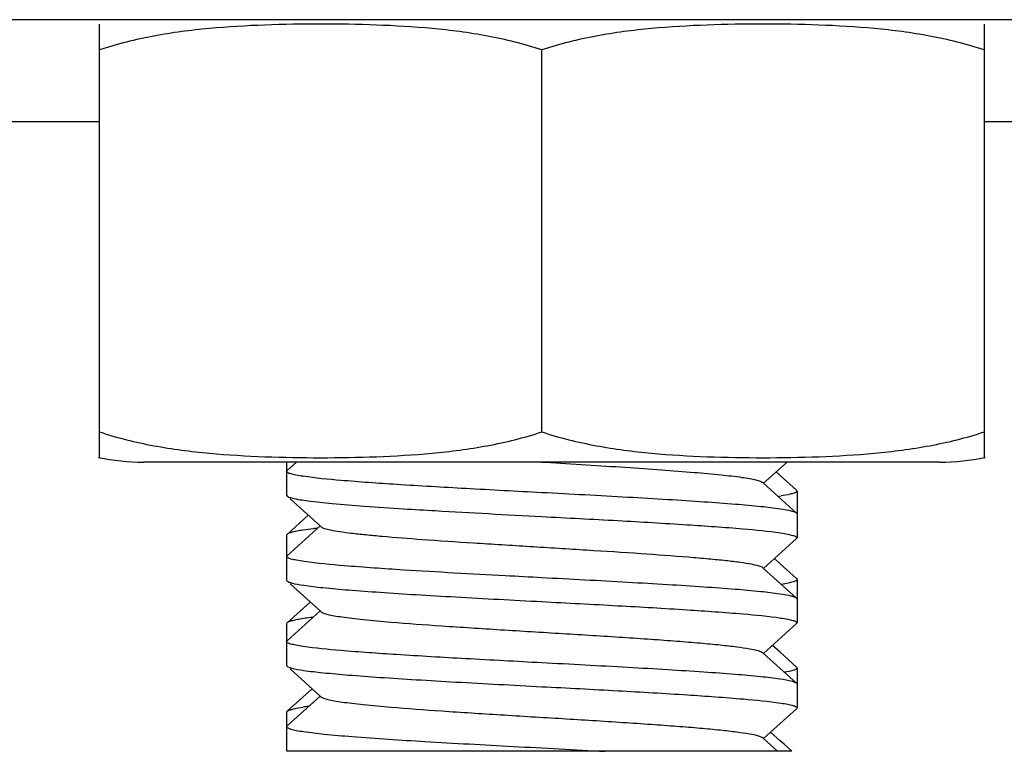
# Model space of a CAD drawing. Units: millimetres. Extents: x 30870 to 42314, y 2595 to 7877.
# Drawn here: x 33178 to 33192, y 5846 to 5857 of the extents above; entities that cross this region are included whole.
import ezdxf

# ---------------------------------------------------------------- set-up
doc = ezdxf.new("R2010")
doc.units = ezdxf.units.MM

msp = doc.modelspace()

# ---------------------------------------------------------------- linework, layer by layer
for p, q in [((33205.11, 5856.907), (33125.61, 5856.907)), ((33179.11, 5850.851), (33179.11, 5856.843)), ((33192.11, 5856.843), (33192.11, 5850.851)), ((33185.61, 5850.851), (33185.61, 5856.464)), ((33179.11, 5855.407), (33155.61, 5855.407)), ((33221.798, 5855.407), (33192.11, 5855.407)), ((33179.11, 5850.472), (33179.11, 5850.851)), ((33192.11, 5850.851), (33192.11, 5850.472)), ((33191.46, 5850.407), (33179.76, 5850.407)), ((33191.46, 5850.407), (33179.76, 5850.407)), ((33181.86, 5850.407), (33181.86, 5849.92)), ((33182.006, 5850.407), (33181.866, 5850.282)), ((33185.61, 5850.407), (33185.664, 5850.404)), ((33188.867, 5850.095), (33189.214, 5850.407)), ((33189.112, 5850.212), (33189.055, 5850.264)), ((33188.867, 5850.095), (33188.852, 5850.108)), ((33189.353, 5849.657), (33188.867, 5850.095)), ((33189.353, 5849.995), (33189.112, 5850.212)), ((33189.36, 5849.982), (33189.36, 5849.295)), ((33181.86, 5849.92), (33181.866, 5849.908)), ((33181.911, 5849.868), (33182.352, 5849.47)), ((33182.179, 5849.626), (33181.867, 5849.345)), ((33182.352, 5849.47), (33181.866, 5849.032)), ((33182.352, 5849.47), (33182.367, 5849.456)), ((33181.86, 5849.332), (33181.86, 5848.67)), ((33188.867, 5848.845), (33189.353, 5849.283)), ((33189.112, 5848.912), (33189.027, 5848.989)), ((33188.867, 5848.845), (33188.852, 5848.858)), ((33189.353, 5848.407), (33188.867, 5848.845)), ((33189.353, 5848.695), (33189.112, 5848.912)), ((33189.353, 5848.695), (33189.36, 5848.682)), ((33189.36, 5848.682), (33189.36, 5848.045)), ((33181.911, 5848.618), (33182.352, 5848.22)), ((33182.207, 5848.351), (33181.867, 5848.045)), ((33182.352, 5848.22), (33181.866, 5847.782)), ((33182.352, 5848.22), (33182.367, 5848.206)), ((33181.86, 5848.032), (33181.86, 5847.42)), ((33188.867, 5847.595), (33189.353, 5848.033)), ((33189.112, 5847.612), (33188.999, 5847.714)), ((33188.867, 5847.595), (33188.852, 5847.608)), ((33189.353, 5847.157), (33188.867, 5847.595)), ((33189.353, 5847.395), (33189.112, 5847.612)), ((33181.911, 5847.368), (33182.352, 5846.97)), ((33189.36, 5847.382), (33189.36, 5846.795)), ((33182.234, 5847.076), (33181.867, 5846.745)), ((33182.352, 5846.97), (33181.866, 5846.532)), ((33182.352, 5846.97), (33182.367, 5846.956)), ((33188.867, 5846.345), (33189.353, 5846.783)), ((33181.86, 5846.732), (33181.86, 5846.17)), ((33188.867, 5846.345), (33188.852, 5846.358)), ((33189.075, 5846.157), (33188.867, 5846.345)), ((33189.112, 5846.312), (33188.972, 5846.439)), ((33189.169, 5846.261), (33189.112, 5846.312)), ((33189.284, 5846.157), (33189.169, 5846.261)), ((33181.86, 5846.17), (33181.867, 5846.157)), ((33189.284, 5846.157), (33181.867, 5846.157))]:
    msp.add_line(p, q)
for centre, radius, start, end in [((33179.76, 5853.718), 3.311, 258.4088, 270), ((33191.46, 5853.718), 3.311, 270, 281.5912), ((33188.566, 5853.445), 3.58, 278.3141, 278.9893), ((33182.719, 5842.84), 4.014, 97.6836, 98.8224)]:
    msp.add_arc(centre, radius, start, end)
for points, knots in [([(33185.61, 5856.464), (33185.349, 5856.551), (33184.814, 5856.682), (33183.998, 5856.787), (33183.179, 5856.834), (33182.36, 5856.847), (33181.541, 5856.834), (33180.722, 5856.787), (33179.906, 5856.682), (33179.371, 5856.551), (33179.11, 5856.464)], [0, 0, 0, 0, 0.125613, 0.250569, 0.375313, 0.5, 0.624687, 0.74943, 0.874385, 1, 1, 1, 1]), ([(33192.11, 5856.464), (33191.849, 5856.551), (33191.314, 5856.682), (33190.498, 5856.787), (33189.679, 5856.834), (33188.86, 5856.847), (33188.041, 5856.834), (33187.222, 5856.787), (33186.406, 5856.682), (33185.871, 5856.551), (33185.61, 5856.464)], [0, 0, 0, 0, 0.125615, 0.25057, 0.375313, 0.5, 0.624687, 0.74943, 0.874386, 1, 1, 1, 1]), ([(33179.11, 5850.851), (33179.371, 5850.764), (33179.906, 5850.633), (33180.722, 5850.528), (33181.541, 5850.481), (33182.36, 5850.467), (33183.179, 5850.481), (33183.998, 5850.528), (33184.814, 5850.633), (33185.349, 5850.764), (33185.61, 5850.851)], [0, 0, 0, 0, 0.125615, 0.25057, 0.375313, 0.5, 0.624687, 0.749431, 0.874386, 1, 1, 1, 1]), ([(33185.61, 5850.851), (33185.871, 5850.764), (33186.406, 5850.633), (33187.222, 5850.528), (33188.041, 5850.481), (33188.86, 5850.467), (33189.679, 5850.481), (33190.498, 5850.528), (33191.314, 5850.633), (33191.849, 5850.764), (33192.11, 5850.851)], [0, 0, 0, 0, 0.125613, 0.250569, 0.375313, 0.5, 0.624687, 0.74943, 0.874385, 1, 1, 1, 1]), ([(33185.664, 5850.404), (33185.864, 5850.392), (33186.256, 5850.368), (33186.826, 5850.332), (33187.354, 5850.295), (33187.823, 5850.259), (33188.215, 5850.224), (33188.488, 5850.193), (33188.658, 5850.166), (33188.748, 5850.148), (33188.81, 5850.131), (33188.843, 5850.117), (33188.852, 5850.108)], [0, 0, 0, 0, 0.187165, 0.367333, 0.53433, 0.682455, 0.806652, 0.902727, 0.939222, 0.967616, 0.987809, 1, 1, 1, 1]), ([(33182.102, 5850.198), (33182.067, 5850.203), (33182.007, 5850.213), (33181.929, 5850.231), (33181.884, 5850.245), (33181.86, 5850.262), (33181.86, 5850.27)], [0, 0, 0, 0, 0.415104, 0.7179, 0.908695, 1, 1, 1, 1]), ([(33185.61, 5849.957), (33185.238, 5849.977), (33184.527, 5850.015), (33183.542, 5850.071), (33182.745, 5850.128), (33182.286, 5850.17), (33182.102, 5850.198)], [0, 0, 0, 0, 0.31798, 0.607149, 0.841503, 1, 1, 1, 1]), ([(33189.29, 5849.683), (33189.232, 5849.699), (33189.078, 5849.724), (33188.799, 5849.757), (33188.426, 5849.789), (33187.97, 5849.823), (33187.444, 5849.856), (33186.649, 5849.902), (33186.032, 5849.935), (33185.61, 5849.957)], [0, 0, 0, 0, 0.049063, 0.125871, 0.228315, 0.353453, 0.497639, 0.656609, 1, 1, 1, 1]), ([(33189.291, 5849.943), (33189.28, 5849.94), (33189.225, 5849.926), (33189.17, 5849.916), (33189.125, 5849.909)], [0, 0, 0, 0, 0.197736, 1, 1, 1, 1]), ([(33189.36, 5849.982), (33189.36, 5849.974), (33189.332, 5849.954), (33189.308, 5849.948), (33189.291, 5849.943)], [0, 0, 0, 0, 0.321477, 1, 1, 1, 1]), ([(33181.866, 5849.908), (33181.874, 5849.901), (33181.901, 5849.889), (33181.928, 5849.882), (33181.945, 5849.877)], [0, 0, 0, 0, 0.378675, 1, 1, 1, 1]), ([(33181.945, 5849.877), (33182.019, 5849.859), (33182.214, 5849.831), (33182.566, 5849.794), (33183.035, 5849.757), (33183.385, 5849.733), (33183.576, 5849.721)], [0, 0, 0, 0, 0.139424, 0.358294, 0.648875, 1, 1, 1, 1]), ([(33183.576, 5849.721), (33183.733, 5849.712), (33184.411, 5849.671), (33185.089, 5849.635), (33185.61, 5849.607)], [0, 0, 0, 0, 0.231524, 1, 1, 1, 1]), ([(33189.353, 5849.657), (33189.347, 5849.663), (33189.325, 5849.673), (33189.303, 5849.68), (33189.29, 5849.683)], [0, 0, 0, 0, 0.388216, 1, 1, 1, 1]), ([(33185.61, 5849.607), (33185.982, 5849.588), (33186.694, 5849.55), (33187.68, 5849.493), (33188.477, 5849.437), (33188.936, 5849.394), (33189.119, 5849.367)], [0, 0, 0, 0, 0.318183, 0.607472, 0.84177, 1, 1, 1, 1]), ([(33182.103, 5849.407), (33182.073, 5849.403), (33182.02, 5849.394), (33181.95, 5849.379), (33181.901, 5849.364), (33181.875, 5849.352), (33181.867, 5849.345)], [0, 0, 0, 0, 0.371359, 0.661532, 0.870279, 1, 1, 1, 1]), ([(33182.311, 5849.435), (33182.292, 5849.433), (33182.222, 5849.424), (33182.153, 5849.415), (33182.103, 5849.407)], [0, 0, 0, 0, 0.276713, 1, 1, 1, 1]), ([(33182.367, 5849.456), (33182.38, 5849.445), (33182.428, 5849.428), (33182.518, 5849.406), (33182.651, 5849.384), (33182.823, 5849.362), (33183.032, 5849.339), (33183.378, 5849.307), (33183.653, 5849.286), (33183.847, 5849.271)], [0, 0, 0, 0, 0.03526, 0.097759, 0.187614, 0.303927, 0.44532, 0.610063, 1, 1, 1, 1]), ([(33189.119, 5849.367), (33189.154, 5849.361), (33189.214, 5849.352), (33189.291, 5849.333), (33189.336, 5849.32), (33189.36, 5849.303), (33189.36, 5849.295)], [0, 0, 0, 0, 0.415005, 0.717732, 0.90853, 1, 1, 1, 1]), ([(33183.847, 5849.271), (33184.101, 5849.253), (33184.629, 5849.218), (33185.438, 5849.168), (33186.258, 5849.118), (33187.034, 5849.068), (33187.63, 5849.025), (33188.047, 5848.989), (33188.301, 5848.964), (33188.51, 5848.939), (33188.671, 5848.914), (33188.773, 5848.893), (33188.828, 5848.874), (33188.846, 5848.864), (33188.852, 5848.858)], [0, 0, 0, 0, 0.151427, 0.31618, 0.483271, 0.641553, 0.780479, 0.839725, 0.890825, 0.93292, 0.965374, 0.987714, 0.995074, 1, 1, 1, 1]), ([(33182.117, 5848.946), (33182.08, 5848.951), (33182.016, 5848.961), (33181.933, 5848.98), (33181.885, 5848.994), (33181.86, 5849.012), (33181.86, 5849.02)], [0, 0, 0, 0, 0.416009, 0.719121, 0.909845, 1, 1, 1, 1]), ([(33183.576, 5848.821), (33183.286, 5848.84), (33182.799, 5848.874), (33182.312, 5848.917), (33182.117, 5848.946)], [0, 0, 0, 0, 0.595701, 1, 1, 1, 1]), ([(33185.61, 5848.707), (33185.431, 5848.717), (33184.753, 5848.753), (33184.075, 5848.79), (33183.576, 5848.821)], [0, 0, 0, 0, 0.263246, 1, 1, 1, 1]), ([(33181.866, 5848.658), (33181.873, 5848.652), (33181.895, 5848.642), (33181.918, 5848.635), (33181.932, 5848.631)], [0, 0, 0, 0, 0.386472, 1, 1, 1, 1]), ([(33181.932, 5848.631), (33181.991, 5848.615), (33182.145, 5848.59), (33182.425, 5848.558), (33182.799, 5848.525), (33183.255, 5848.492), (33183.78, 5848.458), (33184.573, 5848.412), (33185.189, 5848.38), (33185.61, 5848.357)], [0, 0, 0, 0, 0.049504, 0.12661, 0.229209, 0.354361, 0.498433, 0.65719, 1, 1, 1, 1]), ([(33189.288, 5848.434), (33189.229, 5848.45), (33189.075, 5848.474), (33188.795, 5848.507), (33188.422, 5848.54), (33187.966, 5848.573), (33187.44, 5848.606), (33186.647, 5848.652), (33186.031, 5848.685), (33185.61, 5848.707)], [0, 0, 0, 0, 0.049431, 0.126487, 0.229059, 0.354208, 0.498299, 0.657093, 1, 1, 1, 1]), ([(33189.36, 5848.682), (33189.36, 5848.675), (33189.338, 5848.657), (33189.294, 5848.643), (33189.221, 5848.625), (33189.164, 5848.615), (33189.13, 5848.61)], [0, 0, 0, 0, 0.094611, 0.285749, 0.587236, 1, 1, 1, 1]), ([(33185.61, 5848.357), (33185.983, 5848.338), (33186.695, 5848.3), (33187.681, 5848.243), (33188.479, 5848.186), (33188.938, 5848.144), (33189.121, 5848.116)], [0, 0, 0, 0, 0.318364, 0.607756, 0.842007, 1, 1, 1, 1]), ([(33189.353, 5848.407), (33189.346, 5848.413), (33189.324, 5848.423), (33189.302, 5848.43), (33189.288, 5848.434)], [0, 0, 0, 0, 0.386758, 1, 1, 1, 1]), ([(33182.367, 5848.206), (33182.377, 5848.198), (33182.411, 5848.184), (33182.474, 5848.166), (33182.565, 5848.148), (33182.683, 5848.13), (33182.826, 5848.112), (33183.065, 5848.085), (33183.505, 5848.046), (33184.177, 5847.997), (33185.019, 5847.943), (33185.907, 5847.889), (33186.644, 5847.844), (33187.205, 5847.806), (33187.583, 5847.778), (33187.922, 5847.751), (33188.216, 5847.723), (33188.458, 5847.696), (33188.644, 5847.669), (33188.762, 5847.646), (33188.824, 5847.625), (33188.846, 5847.615), (33188.852, 5847.608)], [0, 0, 0, 0, 0.006074, 0.016185, 0.030422, 0.048712, 0.070937, 0.096904, 0.15916, 0.274106, 0.406791, 0.5468, 0.683131, 0.746536, 0.805078, 0.857601, 0.903087, 0.94064, 0.969569, 0.989364, 0.995795, 1, 1, 1, 1]), ([(33182.106, 5848.108), (33182.076, 5848.103), (33182.022, 5848.094), (33181.951, 5848.079), (33181.901, 5848.064), (33181.875, 5848.052), (33181.867, 5848.045)], [0, 0, 0, 0, 0.371685, 0.661993, 0.870632, 1, 1, 1, 1]), ([(33182.248, 5848.127), (33182.235, 5848.126), (33182.188, 5848.12), (33182.141, 5848.113), (33182.106, 5848.108)], [0, 0, 0, 0, 0.269898, 1, 1, 1, 1]), ([(33189.121, 5848.116), (33189.156, 5848.111), (33189.215, 5848.102), (33189.292, 5848.083), (33189.336, 5848.07), (33189.36, 5848.053), (33189.36, 5848.045)], [0, 0, 0, 0, 0.41488, 0.717535, 0.908356, 1, 1, 1, 1]), ([(33182.101, 5847.698), (33182.066, 5847.703), (33182.006, 5847.713), (33181.929, 5847.731), (33181.884, 5847.745), (33181.86, 5847.762), (33181.86, 5847.77)], [0, 0, 0, 0, 0.415072, 0.717841, 0.908632, 1, 1, 1, 1]), ([(33185.61, 5847.457), (33185.237, 5847.477), (33184.526, 5847.515), (33183.541, 5847.572), (33182.744, 5847.628), (33182.285, 5847.67), (33182.101, 5847.698)], [0, 0, 0, 0, 0.318068, 0.607288, 0.841618, 1, 1, 1, 1]), ([(33181.866, 5847.408), (33181.873, 5847.402), (33181.896, 5847.392), (33181.918, 5847.384), (33181.933, 5847.381)], [0, 0, 0, 0, 0.386215, 1, 1, 1, 1]), ([(33181.933, 5847.381), (33181.991, 5847.365), (33182.146, 5847.34), (33182.426, 5847.308), (33182.799, 5847.275), (33183.255, 5847.242), (33183.781, 5847.208), (33184.573, 5847.162), (33185.189, 5847.13), (33185.61, 5847.107)], [0, 0, 0, 0, 0.04957, 0.126721, 0.229343, 0.354498, 0.498554, 0.657279, 1, 1, 1, 1]), ([(33189.289, 5847.184), (33189.23, 5847.2), (33189.076, 5847.224), (33188.797, 5847.257), (33188.423, 5847.29), (33187.967, 5847.323), (33187.442, 5847.356), (33186.648, 5847.402), (33186.031, 5847.435), (33185.61, 5847.457)], [0, 0, 0, 0, 0.049285, 0.126242, 0.228762, 0.353906, 0.498035, 0.6569, 1, 1, 1, 1]), ([(33189.36, 5847.382), (33189.36, 5847.376), (33189.343, 5847.36), (33189.283, 5847.338), (33189.223, 5847.326), (33189.177, 5847.318)], [0, 0, 0, 0, 0.100387, 0.292363, 1, 1, 1, 1]), ([(33189.353, 5847.157), (33189.347, 5847.163), (33189.325, 5847.173), (33189.303, 5847.18), (33189.289, 5847.184)], [0, 0, 0, 0, 0.387336, 1, 1, 1, 1]), ([(33185.61, 5847.107), (33185.983, 5847.088), (33186.697, 5847.05), (33187.684, 5846.993), (33188.482, 5846.936), (33188.941, 5846.894), (33189.124, 5846.866)], [0, 0, 0, 0, 0.318627, 0.60817, 0.842352, 1, 1, 1, 1]), ([(33182.367, 5846.956), (33182.377, 5846.948), (33182.411, 5846.934), (33182.474, 5846.916), (33182.565, 5846.898), (33182.683, 5846.88), (33182.826, 5846.862), (33183.065, 5846.835), (33183.505, 5846.796), (33184.177, 5846.747), (33185.019, 5846.693), (33185.907, 5846.639), (33186.644, 5846.594), (33187.205, 5846.556), (33187.583, 5846.528), (33187.922, 5846.501), (33188.216, 5846.473), (33188.458, 5846.446), (33188.644, 5846.419), (33188.762, 5846.396), (33188.824, 5846.375), (33188.846, 5846.365), (33188.852, 5846.358)], [0, 0, 0, 0, 0.006073, 0.016187, 0.030422, 0.048713, 0.070939, 0.096904, 0.159161, 0.274107, 0.406792, 0.546801, 0.683133, 0.746536, 0.805079, 0.857601, 0.903088, 0.94064, 0.969569, 0.989364, 0.995797, 1, 1, 1, 1]), ([(33181.867, 5846.745), (33181.874, 5846.752), (33181.897, 5846.763), (33181.921, 5846.77), (33181.936, 5846.774)], [0, 0, 0, 0, 0.388124, 1, 1, 1, 1]), ([(33181.936, 5846.774), (33181.947, 5846.777), (33182.002, 5846.791), (33182.058, 5846.8), (33182.104, 5846.807)], [0, 0, 0, 0, 0.199884, 1, 1, 1, 1]), ([(33189.124, 5846.866), (33189.158, 5846.861), (33189.217, 5846.851), (33189.293, 5846.833), (33189.337, 5846.82), (33189.36, 5846.803), (33189.36, 5846.795)], [0, 0, 0, 0, 0.414702, 0.717253, 0.908104, 1, 1, 1, 1]), ([(33181.86, 5846.52), (33181.86, 5846.512), (33181.885, 5846.494), (33181.932, 5846.48), (33182.012, 5846.462), (33182.075, 5846.452), (33182.111, 5846.447)], [0, 0, 0, 0, 0.090802, 0.281688, 0.584733, 1, 1, 1, 1]), ([(33182.111, 5846.447), (33182.211, 5846.432), (33182.447, 5846.406), (33183.041, 5846.354), (33183.967, 5846.296), (33185.208, 5846.228), (33186.092, 5846.182), (33186.542, 5846.157)], [0, 0, 0, 0, 0.068397, 0.160376, 0.402525, 0.69508, 1, 1, 1, 1])]:
    msp.add_open_spline(points, degree=3, knots=knots)
for points in [[(33181.86, 5850.27), (33181.86, 5850.274), (33181.863, 5850.279), (33181.866, 5850.282)], [(33189.353, 5849.995), (33189.356, 5849.992), (33189.36, 5849.987), (33189.36, 5849.982)], [(33189.36, 5849.645), (33189.36, 5849.649), (33189.357, 5849.654), (33189.353, 5849.657)], [(33181.867, 5849.345), (33181.863, 5849.342), (33181.86, 5849.337), (33181.86, 5849.332)], [(33189.36, 5849.295), (33189.36, 5849.29), (33189.357, 5849.286), (33189.353, 5849.283)], [(33181.86, 5849.02), (33181.86, 5849.024), (33181.863, 5849.029), (33181.866, 5849.032)], [(33181.86, 5848.67), (33181.86, 5848.665), (33181.863, 5848.661), (33181.866, 5848.658)], [(33189.36, 5848.395), (33189.36, 5848.399), (33189.357, 5848.404), (33189.353, 5848.407)], [(33181.867, 5848.045), (33181.863, 5848.042), (33181.86, 5848.037), (33181.86, 5848.032)], [(33189.36, 5848.045), (33189.36, 5848.04), (33189.357, 5848.036), (33189.353, 5848.033)], [(33181.86, 5847.77), (33181.86, 5847.774), (33181.863, 5847.779), (33181.866, 5847.782)], [(33181.86, 5847.42), (33181.86, 5847.415), (33181.863, 5847.411), (33181.866, 5847.408)], [(33189.353, 5847.395), (33189.356, 5847.392), (33189.36, 5847.387), (33189.36, 5847.382)], [(33189.36, 5847.145), (33189.36, 5847.149), (33189.357, 5847.154), (33189.353, 5847.157)], [(33189.36, 5846.795), (33189.36, 5846.79), (33189.357, 5846.786), (33189.353, 5846.783)], [(33181.86, 5846.732), (33181.86, 5846.737), (33181.863, 5846.742), (33181.867, 5846.745)], [(33181.866, 5846.532), (33181.863, 5846.529), (33181.86, 5846.524), (33181.86, 5846.52)]]:
    msp.add_open_spline(points, degree=3)

doc.saveas('drawing.dxf')
